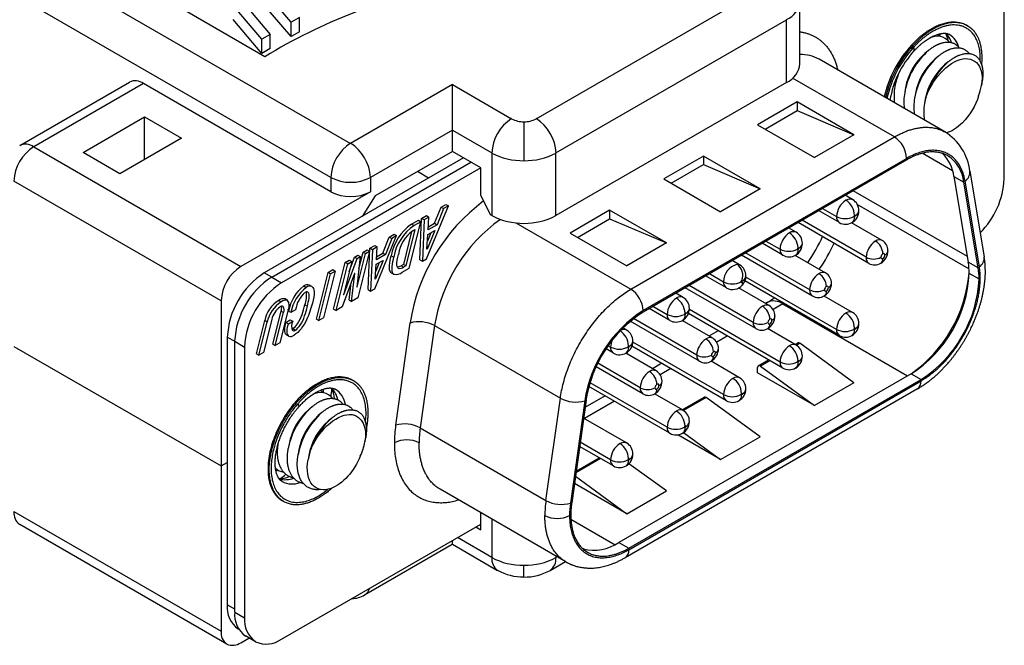
# Model space of a CAD drawing. Units: millimetres. Extents: x 54 to 474, y 40 to 337.
# Drawn here: x 100 to 110, y 230 to 236 of the extents above; entities that cross this region are included whole.
import ezdxf

# ---------------------------------------------------------------- set-up
doc = ezdxf.new("R2010")
doc.units = ezdxf.units.MM
doc.header["$MEASUREMENT"] = 0
doc.layers.add('Layer0000', color=7, linetype='Continuous', lineweight=25)

msp = doc.modelspace()

# ---------------------------------------------------------------- linework, layer by layer
at = {"layer": 'Layer0000', "color": 7, "linetype": 'Continuous', "lineweight": 25}
for p, q in [((103.459, 234.825), (95.44, 239.454)), ((98.148, 238.361), (103.663, 235.177)), ((110.408, 234.81), (110.408, 237.602)), ((103.048, 236.426), (102.751, 236.774)), ((105.578, 235.431), (107.958, 236.805)), ((102.535, 236.65), (102.833, 236.301)), ((102.778, 236.07), (101.844, 236.609)), ((102.747, 236.252), (102.45, 236.6)), ((103.048, 236.279), (102.751, 236.627)), ((108.299, 235.997), (108.299, 236.643)), ((102.747, 236.105), (102.45, 236.453)), ((103.134, 236.475), (103.048, 236.426)), ((103.134, 236.328), (103.134, 236.475)), ((105.782, 235.078), (108.162, 236.452)), ((108.162, 235.806), (108.162, 236.452)), ((103.048, 236.279), (103.048, 236.426)), ((110.017, 236.396), (110.03, 236.389)), ((102.833, 236.301), (102.747, 236.252)), ((102.747, 236.105), (102.747, 236.252)), ((102.833, 236.154), (102.833, 236.301)), ((103.134, 236.328), (103.048, 236.279)), ((109.825, 236.255), (109.823, 236.242)), ((109.843, 236.3), (109.841, 236.301)), ((102.833, 236.154), (102.747, 236.105)), ((109.464, 236.184), (109.451, 236.191)), ((109.796, 235.294), (108.498, 236.044)), ((108.498, 236.044), (108.499, 236.043)), ((109.626, 236.135), (109.589, 236.103)), ((109.728, 236.076), (109.691, 236.045)), ((109.83, 236.017), (109.792, 235.986)), ((109.274, 235.243), (108.223, 235.849)), ((100.248, 235.155), (101.38, 235.809)), ((101.524, 235.795), (100.392, 235.141)), ((103.459, 234.678), (101.524, 235.795)), ((104.713, 235.784), (103.663, 235.177)), ((104.713, 235.313), (104.713, 235.784)), ((104.713, 235.784), (105.324, 235.431)), ((108.162, 235.806), (105.782, 234.432)), ((109.287, 235.809), (109.279, 235.762)), ((109.389, 235.751), (109.381, 235.703)), ((110.172, 235.772), (110.18, 235.815)), ((109.491, 235.692), (109.483, 235.644)), ((109.593, 235.633), (109.585, 235.588)), ((108.27, 235.604), (107.863, 235.368)), ((108.856, 235.266), (108.27, 235.604)), ((108.27, 235.604), (108.27, 235.515)), ((100.901, 235.082), (101.537, 235.449)), ((101.537, 235.449), (101.919, 235.229)), ((101.537, 235.008), (101.537, 235.449)), ((107.939, 235.324), (108.27, 235.515)), ((108.27, 235.515), (108.856, 235.266)), ((105.451, 235.401), (105.451, 234.999)), ((107.863, 235.368), (108.448, 235.03)), ((101.919, 235.229), (101.282, 234.861)), ((104.713, 235.313), (103.866, 234.825)), ((104.713, 235.093), (104.713, 235.313)), ((104.713, 235.313), (105.12, 235.078)), ((106.554, 233.672), (109.274, 235.243)), ((108.856, 235.266), (108.448, 235.03)), ((109.814, 235.285), (109.813, 235.284)), ((100.392, 235.141), (102.53, 233.906)), ((101.282, 234.861), (100.901, 235.082)), ((104.827, 235.027), (102.772, 233.84)), ((104.713, 235.093), (103.917, 234.634)), ((105.005, 234.924), (104.713, 235.093)), ((105.12, 235.078), (105.12, 234.432)), ((105.782, 234.432), (105.782, 235.078)), ((109.401, 235.022), (106.681, 233.452)), ((107.303, 235.045), (106.895, 234.81)), ((107.888, 234.707), (107.303, 235.045)), ((107.303, 235.045), (107.303, 234.957)), ((109.875, 234.894), (109.562, 235.075)), ((102.848, 233.796), (104.904, 234.983)), ((105.005, 234.924), (102.95, 233.737)), ((105.005, 234.643), (105.005, 234.924)), ((109.401, 235.007), (106.681, 233.437)), ((106.972, 234.766), (107.303, 234.957)), ((107.303, 234.957), (107.888, 234.707)), ((103.459, 234.825), (103.459, 234.678)), ((103.866, 234.825), (103.866, 234.678)), ((104.467, 234.819), (104.353, 234.885)), ((109.888, 234.835), (109.99, 234.777)), ((109.888, 234.835), (110.037, 233.951)), ((110.053, 234.89), (110.201, 234.005)), ((102.326, 233.553), (100.188, 234.788)), ((106.895, 234.81), (107.481, 234.472)), ((110.138, 233.892), (109.99, 234.777)), ((110.151, 233.902), (110.003, 234.786)), ((103.866, 234.678), (102.53, 233.906)), ((103.917, 234.634), (103.783, 234.424)), ((105.107, 234.439), (105.005, 234.643)), ((107.888, 234.707), (107.481, 234.472)), ((108.843, 234.596), (108.766, 234.641)), ((110.027, 234.008), (108.848, 234.688)), ((104.444, 233.985), (104.671, 234.533)), ((104.529, 234.352), (104.596, 234.519)), ((104.596, 234.519), (104.646, 234.547)), ((104.596, 234.519), (104.621, 234.504)), ((104.671, 234.533), (104.621, 234.504)), ((104.646, 234.547), (104.671, 234.533)), ((108.777, 234.591), (108.774, 234.59)), ((110.044, 233.881), (108.891, 234.547)), ((104.395, 234.403), (104.445, 234.432)), ((104.471, 234.417), (104.421, 234.388)), ((104.445, 234.432), (104.471, 234.417)), ((104.463, 234.285), (104.471, 234.417)), ((104.621, 234.504), (104.554, 234.338)), ((105.12, 234.432), (105.107, 234.439)), ((106.335, 234.487), (105.928, 234.252)), ((106.921, 234.149), (106.335, 234.487)), ((106.335, 234.487), (106.335, 234.398)), ((108.706, 234.359), (108.492, 234.483)), ((108.532, 234.506), (108.677, 234.422)), ((104.266, 233.888), (104.388, 234.369)), ((104.291, 234.343), (104.362, 234.384)), ((104.291, 234.343), (104.317, 234.328)), ((104.388, 234.369), (104.317, 234.328)), ((104.362, 234.384), (104.388, 234.369)), ((104.377, 233.976), (104.395, 234.403)), ((104.421, 234.388), (104.395, 234.403)), ((104.421, 234.388), (104.403, 233.961)), ((104.554, 234.338), (104.463, 234.285)), ((104.465, 234.315), (104.529, 234.352)), ((104.529, 234.352), (104.554, 234.338)), ((105.368, 234.357), (106.554, 233.672)), ((106.005, 234.207), (106.335, 234.398)), ((106.335, 234.398), (106.921, 234.149)), ((109.011, 233.939), (108.281, 234.361)), ((108.983, 234.002), (108.321, 234.384)), ((109.148, 234.176), (108.833, 234.358)), ((103.911, 233.677), (104.137, 234.225)), ((103.995, 234.044), (104.062, 234.21)), ((104.062, 234.21), (104.112, 234.239)), ((104.062, 234.21), (104.087, 234.196)), ((104.137, 234.225), (104.087, 234.196)), ((104.112, 234.239), (104.137, 234.225)), ((104.292, 234.268), (104.207, 233.928)), ((104.326, 234.288), (104.232, 233.913)), ((104.303, 234.275), (104.326, 234.288)), ((104.45, 234.085), (104.46, 234.237)), ((104.53, 234.278), (104.454, 234.087)), ((104.49, 234.255), (104.455, 234.169)), ((104.46, 234.237), (104.53, 234.278)), ((105.928, 234.252), (106.514, 233.913)), ((108.26, 234.26), (108.183, 234.304)), ((108.194, 234.255), (108.191, 234.253)), ((103.862, 234.095), (103.912, 234.124)), ((103.937, 234.109), (103.887, 234.08)), ((103.912, 234.124), (103.937, 234.109)), ((103.929, 233.977), (103.937, 234.109)), ((104.087, 234.196), (104.021, 234.03)), ((106.921, 234.149), (106.514, 233.913)), ((108.123, 234.023), (107.909, 234.146)), ((107.949, 234.169), (108.094, 234.085)), ((109.076, 234.167), (109.08, 234.169)), ((103.704, 234.004), (103.737, 234.023)), ((103.762, 234.008), (103.726, 233.693)), ((103.729, 233.989), (103.762, 234.008)), ((103.73, 233.696), (103.817, 234.039)), ((103.858, 234.063), (103.737, 233.582)), ((103.737, 234.023), (103.762, 234.008)), ((103.748, 233.882), (103.791, 234.054)), ((103.791, 234.054), (103.833, 234.078)), ((103.791, 234.054), (103.817, 234.039)), ((103.817, 234.039), (103.858, 234.063)), ((103.833, 234.078), (103.858, 234.063)), ((103.844, 233.668), (103.862, 234.095)), ((103.887, 234.08), (103.862, 234.095)), ((103.887, 234.08), (103.869, 233.653)), ((104.021, 234.03), (103.929, 233.977)), ((103.931, 234.007), (103.995, 234.044)), ((103.995, 234.044), (104.021, 234.03)), ((104.106, 234.002), (104.081, 234.017)), ((104.454, 234.087), (104.45, 234.089)), ((104.454, 234.087), (104.45, 234.085)), ((108.428, 233.602), (107.698, 234.024)), ((108.4, 233.665), (107.738, 234.047)), ((108.565, 233.839), (108.25, 234.021)), ((103.487, 233.467), (103.608, 233.948)), ((103.512, 233.452), (103.633, 233.933)), ((103.675, 233.958), (103.588, 233.614)), ((103.593, 233.616), (103.729, 233.989)), ((103.608, 233.948), (103.649, 233.972)), ((103.633, 233.933), (103.608, 233.948)), ((103.633, 233.933), (103.675, 233.958)), ((103.649, 233.854), (103.704, 234.004)), ((103.649, 233.972), (103.675, 233.958)), ((103.704, 234.004), (103.729, 233.989)), ((103.916, 233.777), (103.926, 233.929)), ((103.997, 233.97), (103.92, 233.779)), ((103.956, 233.947), (103.922, 233.86)), ((103.926, 233.929), (103.997, 233.97)), ((104.207, 233.928), (104.184, 233.915)), ((104.209, 233.9), (104.184, 233.915)), ((104.232, 233.913), (104.207, 233.928)), ((104.232, 233.913), (104.209, 233.9)), ((104.377, 233.976), (104.403, 233.961)), ((104.403, 233.961), (104.444, 233.985)), ((107.677, 233.923), (107.6, 233.967)), ((107.651, 233.93), (107.648, 233.93)), ((110.138, 233.892), (110.037, 233.951)), ((102.848, 233.796), (102.772, 233.84)), ((103.309, 233.364), (103.431, 233.846)), ((103.335, 233.35), (103.456, 233.831)), ((103.504, 233.859), (103.383, 233.377)), ((103.431, 233.846), (103.478, 233.874)), ((103.456, 233.831), (103.431, 233.846)), ((103.456, 233.831), (103.504, 233.859)), ((103.478, 233.874), (103.504, 233.859)), ((103.703, 233.834), (103.577, 233.489)), ((103.672, 233.545), (103.707, 233.836)), ((103.707, 233.836), (103.703, 233.834)), ((104.082, 233.841), (104.107, 233.827)), ((104.196, 233.847), (104.266, 233.888)), ((107.54, 233.686), (107.326, 233.81)), ((107.366, 233.833), (107.512, 233.749)), ((108.493, 233.831), (108.497, 233.833)), ((110.147, 233.778), (110.046, 233.836)), ((102.848, 233.796), (102.95, 233.737)), ((103.18, 233.706), (103.205, 233.691)), ((103.263, 233.7), (103.237, 233.715)), ((103.647, 233.559), (103.668, 233.74)), ((103.92, 233.779), (103.916, 233.781)), ((103.92, 233.779), (103.916, 233.777)), ((107.817, 233.329), (107.155, 233.711)), ((108.706, 233.195), (107.732, 233.758)), ((108.677, 233.258), (107.741, 233.798)), ((103.589, 233.618), (103.593, 233.616)), ((103.726, 233.693), (103.73, 233.696)), ((103.727, 233.698), (103.73, 233.696)), ((103.844, 233.668), (103.869, 233.653)), ((103.869, 233.653), (103.911, 233.677)), ((107.094, 233.587), (107.017, 233.631)), ((107.845, 233.266), (107.115, 233.688)), ((107.982, 233.503), (107.667, 233.685)), ((108.843, 233.432), (108.548, 233.602)), ((102.326, 233.553), (102.326, 231.849)), ((102.921, 233.557), (102.947, 233.542)), ((103.012, 233.557), (102.986, 233.572)), ((103.191, 233.51), (103.217, 233.496)), ((103.647, 233.559), (103.672, 233.545)), ((103.737, 233.582), (103.672, 233.545)), ((107.029, 233.582), (107.025, 233.58)), ((107.962, 233.536), (107.943, 233.525)), ((108.124, 233.52), (108.024, 233.463)), ((108.133, 233.526), (108.124, 233.52)), ((108.124, 233.52), (109.409, 232.778)), ((102.859, 233.105), (102.945, 233.445)), ((102.885, 233.09), (102.97, 233.431)), ((103.018, 233.458), (102.933, 233.118)), ((102.945, 233.445), (102.97, 233.431)), ((103.047, 233.432), (103.022, 233.446)), ((103.095, 233.459), (103.047, 233.432)), ((103.487, 233.467), (103.512, 233.452)), ((103.577, 233.489), (103.512, 233.452)), ((106.957, 233.35), (106.743, 233.473)), ((106.783, 233.496), (106.929, 233.412)), ((108.123, 232.859), (107.149, 233.421)), ((108.094, 232.921), (107.158, 233.462)), ((107.91, 233.494), (107.914, 233.496)), ((108.774, 233.426), (108.777, 233.427)), ((102.69, 233.007), (102.776, 233.348)), ((102.716, 232.992), (102.802, 233.333)), ((102.85, 233.361), (102.764, 233.02)), ((102.802, 233.333), (102.776, 233.348)), ((102.994, 233.329), (103.04, 233.356)), ((102.994, 233.329), (103.02, 233.315)), ((103.02, 233.315), (103.065, 233.341)), ((103.04, 233.356), (103.065, 233.341)), ((103.309, 233.364), (103.335, 233.35)), ((103.383, 233.377), (103.335, 233.35)), ((104.128, 232.269), (104.276, 233.324)), ((104.528, 233.297), (104.38, 232.242)), ((104.528, 233.297), (105.827, 232.548)), ((107.262, 232.929), (106.547, 233.342)), ((107.234, 232.992), (106.581, 233.369)), ((107.399, 233.166), (107.084, 233.348)), ((103.001, 233.203), (103.026, 233.189)), ((103.067, 233.266), (103.093, 233.251)), ((106.511, 233.25), (106.472, 233.273)), ((107.455, 233.244), (107.36, 233.189)), ((108.26, 233.096), (107.965, 233.266)), ((102.39, 233.179), (102.466, 233.135)), ((102.39, 233.179), (102.39, 230.416)), ((102.466, 230.342), (102.466, 233.135)), ((102.466, 233.135), (102.568, 233.076)), ((102.859, 233.105), (102.885, 233.09)), ((102.933, 233.118), (102.885, 233.09)), ((107.512, 232.585), (106.576, 233.125)), ((107.327, 233.158), (107.331, 233.16)), ((107.55, 233.189), (107.441, 233.126)), ((108.191, 233.089), (108.194, 233.091)), ((108.25, 233.101), (108.278, 233.118)), ((108.299, 233.114), (108.264, 233.093)), ((108.856, 232.708), (108.299, 233.114)), ((100.188, 233.083), (102.326, 231.849)), ((102.568, 233.076), (102.568, 230.283)), ((102.69, 233.007), (102.716, 232.992)), ((102.764, 233.02), (102.716, 232.992)), ((106.374, 233.013), (106.299, 233.057)), ((106.321, 233.09), (106.346, 233.076)), ((106.816, 232.83), (106.501, 233.011)), ((107.54, 232.522), (106.566, 233.084)), ((106.651, 232.655), (106.214, 232.908)), ((106.873, 232.908), (106.777, 232.852)), ((107.677, 232.759), (107.382, 232.929)), ((107.87, 232.882), (107.976, 232.943)), ((107.99, 232.935), (107.892, 232.878)), ((106.679, 232.593), (106.196, 232.872)), ((109.447, 232.8), (106.431, 231.059)), ((106.748, 232.823), (106.751, 232.825)), ((106.967, 232.853), (106.858, 232.789)), ((107.863, 232.811), (107.863, 232.866)), ((108.448, 232.473), (107.863, 232.811)), ((107.892, 232.878), (108.448, 232.473)), ((109.447, 232.8), (109.549, 232.741)), ((103.679, 232.737), (103.692, 232.729)), ((106.929, 232.248), (106.133, 232.708)), ((106.533, 231), (109.549, 232.741)), ((106.533, 230.985), (109.549, 232.727)), ((107.608, 232.752), (107.612, 232.754)), ((108.856, 232.708), (108.448, 232.473)), ((103.504, 232.64), (103.502, 232.641)), ((106.957, 232.186), (106.121, 232.668)), ((109.512, 232.644), (106.495, 230.903)), ((107.094, 232.423), (106.799, 232.593)), ((103.109, 232.506), (103.097, 232.514)), ((105.678, 231.492), (105.827, 232.548)), ((106.079, 232.521), (105.931, 231.466)), ((106.092, 232.526), (105.944, 231.47)), ((106.384, 232.516), (106.075, 232.338)), ((106.29, 232.571), (106.081, 232.451)), ((107.084, 232.428), (107.31, 232.559)), ((107.332, 232.555), (107.098, 232.42)), ((107.888, 232.15), (107.332, 232.555)), ((103.264, 232.459), (103.227, 232.428)), ((103.366, 232.401), (103.329, 232.369)), ((107.025, 232.416), (107.029, 232.418)), ((103.468, 232.342), (103.431, 232.311)), ((106.511, 232.086), (106.066, 232.343)), ((104.38, 232.242), (105.678, 231.492)), ((107.099, 232.193), (107.481, 231.915)), ((103.027, 232.075), (103.019, 232.028)), ((103.81, 232.098), (103.818, 232.14)), ((106.346, 231.912), (106.031, 232.093)), ((106.442, 232.079), (106.446, 232.081)), ((107.481, 231.915), (107.04, 232.17)), ((107.481, 231.915), (107.888, 232.15)), ((103.129, 232.016), (103.121, 231.969)), ((106.374, 231.849), (106.025, 232.051)), ((102.326, 231.849), (102.39, 231.885)), ((103.231, 231.958), (103.223, 231.914)), ((106.241, 231.926), (105.987, 231.779)), ((105.989, 231.796), (106.227, 231.934)), ((106.921, 231.591), (106.535, 231.872)), ((102.326, 231.849), (102.326, 230.144)), ((102.955, 231.689), (102.953, 231.69)), ((106.514, 231.356), (105.972, 231.669)), ((105.982, 231.743), (106.514, 231.356)), ((104.587, 231.609), (104.585, 231.609)), ((105.883, 230.86), (104.585, 231.609)), ((106.514, 231.356), (106.921, 231.591)), ((102.959, 231.49), (102.972, 231.482)), ((100.188, 231.378), (102.326, 230.144)), ((105.005, 231.191), (105.005, 231.367)), ((105.12, 231.301), (105.12, 230.904)), ((105.936, 231.3), (106.391, 231.037)), ((102.386, 230.012), (100.248, 231.246)), ((102.95, 230.063), (105.005, 231.25)), ((104.954, 231.22), (105.005, 231.191)), ((104.713, 231.042), (104.713, 231.081)), ((105.12, 230.904), (104.764, 231.11)), ((106.431, 231.059), (106.533, 231)), ((103.807, 230.519), (104.712, 231.042)), ((104.714, 231.041), (105.18, 230.772)), ((105.722, 230.772), (105.879, 230.863)), ((105.782, 230.919), (105.782, 230.904)), ((105.794, 230.911), (105.782, 230.904)), ((105.451, 230.703), (105.451, 230.825)), ((102.466, 230.372), (102.39, 230.416)), ((102.466, 230.342), (102.568, 230.283)), ((102.502, 230.168), (102.509, 230.164)), ((102.53, 230.026), (102.613, 230.074)), ((102.68, 230.036), (102.578, 230.095))]:
    msp.add_line(p, q, dxfattribs=at)
for centre, radius, start, end in [((105.776, 231.148), 5.764, 100.9775, 121.3515), ((108.065, 236.667), 0.235, 294.3506, 354.3346), ((109.714, 236.119), 0.163, 38.713, 118.4477), ((109.616, 236.192), 0.152, 35.6521, 46.4052), ((108.991, 236.341), 0.756, 355.3417, 357.5106), ((109.62, 236.196), 0.214, 10.5305, 32.8435), ((109.631, 236.146), 0.242, 17.1634, 43.0061), ((109.725, 236.111), 0.222, 14.3031, 58.0637), ((110.335, 235.382), 1.198, 137.547, 166.7945), ((110.348, 235.375), 1.198, 137.547, 166.7945), ((110.32, 235.391), 1.15, 137.5251, 167.5268), ((109.442, 236.145), 0.0375, 335.0089, 37.4445), ((108.31, 235.711), 0.382, 60.6394, 91.7214), ((110.202, 235.461), 0.987, 137.3311, 170.598), ((110.133, 235.561), 0.766, 131.4935, 169.3258), ((110.003, 235.636), 0.625, 131.5775, 169.4443), ((110.235, 235.502), 0.766, 131.4935, 169.3258), ((110.105, 235.577), 0.625, 131.5775, 169.4443), ((108.064, 236.02), 0.236, 294.4175, 354.2677), ((110.207, 235.519), 0.625, 131.5775, 169.4443), ((110.339, 235.441), 0.769, 131.5326, 163.8829), ((109.98, 235.634), 0.712, 157.6867, 169.7045), ((109.83, 235.713), 0.552, 164.7789, 169.9395), ((101.44, 235.677), 0.145, 54.4182, 114.2679), ((109.775, 235.667), 0.505, 169.1839, 188.2139), ((109.619, 235.872), 0.562, 338.7369, 349.7489), ((109.877, 235.608), 0.505, 169.1839, 188.2139), ((109.979, 235.549), 0.505, 169.1839, 188.2139), ((110.208, 235.476), 0.633, 163.581, 169.8226), ((110.003, 235.505), 0.426, 168.7222, 192.0823), ((105.563, 235.058), 0.444, 122.6763, 177.3237), ((105.446, 235.66), 0.26, 241.9643, 271.137), ((105.456, 235.66), 0.26, 268.863, 298.0357), ((105.339, 235.058), 0.444, 2.6763, 57.3237), ((109.124, 235.009), 0.277, 2.6763, 57.3237), ((109.501, 234.823), 0.556, 6.9095, 57.984), ((100.631, 234.767), 0.444, 122.6917, 177.3083), ((100.307, 235.023), 0.145, 54.4182, 114.2679), ((103.902, 234.804), 0.444, 122.6763, 177.3237), ((103.423, 234.804), 0.444, 2.6763, 57.3237), ((105.437, 235.674), 0.676, 241.9643, 271.137), ((105.464, 235.674), 0.676, 268.863, 298.0357), ((109.49, 234.785), 0.402, 7.1469, 45.7359), ((109.621, 234.738), 0.372, 5.9274, 56.7936), ((103.663, 235.219), 0.444, 242.6921, 297.3079), ((109.941, 234.88), 0.112, 303.2474, 4.8354), ((109.564, 234.853), 0.845, 314.7873, 357.0744), ((103.663, 235.072), 0.444, 242.6766, 297.3234), ((106.208, 233.016), 1.957, 126.8216, 170.9524), ((108.888, 234.412), 0.211, 122.6763, 177.3237), ((108.669, 234.426), 0.194, 2.6917, 57.3083), ((108.814, 234.535), 0.067, 65.1954, 123.4694), ((108.777, 234.483), 0.131, 359.7292, 59.8039), ((105.451, 235.072), 0.721, 242.6766, 297.3234), ((108.766, 234.594), 0.194, 242.6766, 297.3234), ((108.746, 234.415), 0.0689, 174.4148, 234.2711), ((108.765, 234.483), 0.143, 300.2902, 359.7095), ((108.8, 234.411), 0.0633, 305.665, 5.6491), ((108.872, 234.421), 0.0166, 122.6763, 177.3237), ((108.86, 234.421), 0.00471, 170.5002, 309.4988), ((108.866, 234.432), 0.00471, 350.4358, 129.5632), ((108.854, 234.432), 0.0166, 302.6917, 357.3083), ((108.845, 234.489), 0.0635, 294.4175, 354.2677), ((104.569, 233.933), 0.495, 124.1272, 170.2223), ((104.595, 233.918), 0.495, 124.1272, 170.2223), ((106.166, 233.04), 1.657, 125.3265, 171.0565), ((108.771, 234.473), 0.131, 240.196, 300.2706), ((104.512, 233.983), 0.359, 125.5892, 172.256), ((108.305, 234.076), 0.211, 122.6763, 177.3237), ((108.086, 234.09), 0.194, 2.6917, 57.3083), ((108.231, 234.199), 0.067, 65.1954, 123.4694), ((108.194, 234.146), 0.131, 359.7292, 59.8039), ((106.907, 234.958), 1.788, 325.5298, 335.4548), ((108.182, 234.146), 0.143, 300.2902, 359.7095), ((108.262, 234.152), 0.0635, 294.4175, 354.2677), ((107.232, 234.77), 1.55, 324.8416, 336.2992), ((109.194, 233.991), 0.212, 123.8908, 177.2404), ((109.12, 234.113), 0.0689, 65.7315, 125.5819), ((108.99, 234.029), 0.166, 2.6917, 57.3083), ((109.086, 234.071), 0.122, 359.1916, 59.4726), ((108.184, 234.258), 0.194, 242.6766, 297.3234), ((108.163, 234.079), 0.0689, 174.4148, 234.2711), ((108.188, 234.137), 0.131, 240.196, 300.2706), ((108.217, 234.075), 0.0633, 305.665, 5.6491), ((108.289, 234.085), 0.0166, 122.6763, 177.3237), ((108.277, 234.085), 0.00471, 170.5002, 309.4988), ((108.283, 234.095), 0.00471, 350.5002, 129.4988), ((108.271, 234.095), 0.0166, 302.6763, 357.3237), ((109.056, 234.071), 0.152, 300.7276, 359.2716), ((109.18, 234), 0.0444, 122.6763, 177.3237), ((109.164, 234.027), 0.0125, 350.4358, 129.5632), ((109.132, 234.027), 0.0444, 302.6917, 357.3083), ((109.154, 234.075), 0.0544, 294.4176, 354.2671), ((110.089, 233.996), 0.112, 303.2474, 4.8355), ((102.77, 233.533), 0.444, 122.6917, 177.3083), ((104.131, 233.996), 0.097, 277.8744, 302.9434), ((107.7, 233.748), 0.188, 105.9074, 179.8606), ((107.567, 233.814), 0.143, 339.1295, 54.227), ((107.652, 233.88), 0.05, 60.6292, 91.5011), ((107.611, 233.81), 0.131, 359.7072, 59.8266), ((109.051, 233.995), 0.0689, 174.4148, 234.2711), ((109.059, 234.149), 0.166, 242.6766, 297.3234), ((109.071, 234.045), 0.122, 240.5272, 300.8081), ((109.102, 233.985), 0.0543, 305.665, 5.6491), ((109.148, 234), 0.0126, 170.5002, 309.4988), ((109.35, 233.839), 0.696, 359.7858, 9.2747), ((103.221, 233.14), 0.832, 122.6763, 177.3237), ((104.132, 233.924), 0.1, 255.8134, 309.6938), ((104.171, 233.947), 0.0605, 254.434, 309.4555), ((107.679, 233.815), 0.0635, 294.4175, 354.2677), ((107.599, 233.81), 0.143, 318.7197, 359.709), ((108.611, 233.655), 0.212, 123.8908, 177.2404), ((108.537, 233.777), 0.0689, 65.7315, 125.5819), ((108.407, 233.693), 0.166, 2.6917, 57.3083), ((108.503, 233.734), 0.122, 359.1916, 59.4726), ((108.64, 233.957), 1.41, 304.92, 355.0801), ((108.744, 233.897), 1.303, 302.6763, 357.3237), ((109.452, 233.78), 0.696, 359.7858, 9.2747), ((103.297, 233.096), 0.832, 122.6763, 177.3237), ((103.399, 233.037), 0.832, 122.6763, 177.3237), ((103.439, 233.371), 0.424, 127.671, 169.7073), ((103.216, 233.659), 0.0594, 69.4514, 128.0086), ((103.242, 233.644), 0.0594, 69.4514, 128.0086), ((107.58, 233.742), 0.0688, 174.3701, 234.3158), ((107.601, 233.921), 0.194, 242.6766, 297.3234), ((107.605, 233.802), 0.133, 240.4647, 319.6515), ((107.704, 233.749), 0.0147, 104.5703, 180.1732), ((107.695, 233.749), 0.00562, 180.452, 343.3264), ((107.7, 233.759), 0.00465, 349.9072, 86.3127), ((107.688, 233.759), 0.0168, 318.0419, 357.2146), ((107.677, 233.727), 0.031, 339.2088, 41.4899), ((108.473, 233.735), 0.152, 300.7276, 359.272), ((108.597, 233.663), 0.0444, 122.6763, 177.3237), ((108.581, 233.691), 0.0125, 350.4358, 129.5632), ((108.571, 233.738), 0.0544, 294.4175, 354.2675), ((108.846, 233.838), 1.303, 302.6763, 357.3237), ((103.464, 233.356), 0.424, 127.671, 169.7073), ((103.385, 233.418), 0.293, 131.3395, 171.8317), ((102.907, 233.61), 0.301, 340.682, 6.4603), ((103.211, 233.614), 0.0303, 69.2121, 128.4531), ((106.404, 233.439), 0.277, 2.6763, 57.3237), ((108.468, 233.658), 0.0689, 174.4148, 234.2711), ((108.476, 233.813), 0.166, 242.6766, 297.3234), ((108.488, 233.709), 0.122, 240.5272, 300.8081), ((108.519, 233.648), 0.0543, 305.665, 5.6491), ((108.565, 233.663), 0.0126, 170.5002, 309.4988), ((108.549, 233.691), 0.0444, 302.6763, 357.3237), ((103.092, 233.283), 0.323, 121.9935, 168.4222), ((103.118, 233.268), 0.323, 121.9935, 168.4222), ((102.969, 233.499), 0.0753, 76.8878, 129.5578), ((102.995, 233.484), 0.0753, 76.8878, 129.5578), ((102.93, 233.502), 0.0986, 333.5323, 34.0307), ((107.139, 233.402), 0.211, 122.6763, 177.3237), ((106.92, 233.416), 0.194, 2.6917, 57.3083), ((107.066, 233.526), 0.067, 65.1954, 123.4694), ((107.028, 233.473), 0.131, 359.7292, 59.8039), ((107.954, 233.44), 0.0688, 65.6646, 125.6488), ((107.498, 234.336), 0.925, 300.0886, 305.435), ((108.029, 233.388), 0.163, 54.4182, 114.2679), ((107.92, 233.398), 0.122, 359.1916, 59.4726), ((103.046, 233.323), 0.2, 124.2443, 169.2371), ((102.956, 233.461), 0.0355, 70.7016, 129.4644), ((102.82, 233.484), 0.131, 342.6931, 5.1703), ((102.913, 233.46), 0.0646, 332.6935, 32.2484), ((107.417, 232.316), 1.354, 122.956, 171.2607), ((107.402, 232.324), 1.326, 122.956, 171.2607), ((106.997, 233.406), 0.0689, 174.4148, 234.2711), ((107.018, 233.585), 0.194, 242.6766, 297.3234), ((107.016, 233.473), 0.143, 300.2902, 359.7095), ((107.051, 233.402), 0.0633, 305.665, 5.6491), ((107.123, 233.412), 0.0166, 122.6763, 177.3237), ((107.111, 233.412), 0.00471, 170.5002, 309.4988), ((107.117, 233.422), 0.00471, 350.4358, 129.5632), ((107.105, 233.422), 0.0166, 302.6917, 357.3083), ((107.096, 233.479), 0.0635, 294.4175, 354.2677), ((108.028, 233.318), 0.212, 123.8908, 177.2404), ((107.824, 233.356), 0.166, 2.6917, 57.3083), ((107.89, 233.398), 0.152, 300.7213, 359.2852), ((107.988, 233.402), 0.0543, 294.3506, 354.3347), ((108.888, 233.248), 0.211, 122.6763, 177.3237), ((108.669, 233.262), 0.194, 2.6917, 57.3083), ((108.814, 233.371), 0.067, 65.1947, 123.4695), ((108.777, 233.319), 0.131, 359.7296, 59.8039), ((103.166, 233.292), 0.112, 154.0176, 204.6059), ((104.37, 233.005), 0.332, 61.5037, 106.458), ((107.022, 233.464), 0.131, 240.1965, 300.2706), ((107.886, 233.322), 0.0689, 174.4148, 234.2711), ((107.893, 233.476), 0.166, 242.6766, 297.3234), ((107.936, 233.311), 0.0543, 305.665, 5.6491), ((108.014, 233.326), 0.0444, 122.6763, 177.3237), ((107.982, 233.326), 0.0126, 170.5002, 309.4988), ((107.998, 233.354), 0.0125, 350.4358, 129.5632), ((107.966, 233.354), 0.0444, 302.6917, 357.3083), ((108.765, 233.319), 0.143, 300.2902, 359.7095), ((108.845, 233.325), 0.0635, 294.4175, 354.2676), ((103.045, 233.24), 0.0548, 249.9072, 308.6857), ((103.031, 233.328), 0.0726, 290.1871, 300.1232), ((103.074, 233.274), 0.0302, 252.1594, 309.1491), ((106.337, 233.08), 0.194, 2.7161, 56.9679), ((106.483, 233.189), 0.0673, 65.2831, 123.8353), ((106.445, 233.137), 0.131, 359.7292, 59.8039), ((107.905, 233.372), 0.122, 240.5272, 300.8081), ((108.746, 233.251), 0.0689, 174.4178, 234.2681), ((108.766, 233.43), 0.194, 242.6766, 297.3234), ((108.771, 233.309), 0.131, 240.1959, 300.2706), ((108.8, 233.247), 0.0633, 305.665, 5.6491), ((108.872, 233.257), 0.0166, 122.6763, 177.3237), ((108.86, 233.257), 0.00471, 170.5002, 309.4988), ((108.866, 233.268), 0.00471, 350.4358, 129.5632), ((108.854, 233.268), 0.0166, 302.6917, 357.3083), ((106.528, 233.072), 0.182, 156.1724, 178.7368), ((106.433, 233.137), 0.143, 300.2902, 359.7095), ((106.513, 233.142), 0.0635, 294.4175, 354.2677), ((107.446, 232.982), 0.212, 123.8908, 177.2404), ((107.371, 233.104), 0.0689, 65.7316, 125.5819), ((107.241, 233.019), 0.166, 2.6917, 57.3083), ((107.337, 233.061), 0.122, 359.1923, 59.4727), ((108.231, 233.035), 0.067, 65.1947, 123.4695), ((108.194, 232.982), 0.131, 359.7296, 59.8039), ((108.285, 233.099), 0.0201, 46.8724, 112.2085), ((106.414, 233.069), 0.0689, 174.4178, 234.2681), ((106.435, 233.248), 0.194, 242.6766, 297.3234), ((106.439, 233.127), 0.131, 240.1959, 300.2706), ((106.468, 233.065), 0.0633, 305.665, 5.6491), ((106.54, 233.075), 0.0166, 122.6763, 177.3237), ((106.528, 233.075), 0.00471, 170.5002, 309.4988), ((106.534, 233.085), 0.00471, 350.5002, 129.4988), ((106.522, 233.085), 0.0166, 302.6763, 357.3237), ((107.303, 232.985), 0.0689, 174.4148, 234.2711), ((107.31, 233.14), 0.166, 242.6766, 297.3234), ((107.307, 233.062), 0.152, 300.7276, 359.2717), ((107.431, 232.99), 0.0444, 122.6763, 177.3237), ((107.399, 232.99), 0.0126, 170.5002, 309.4988), ((107.415, 233.018), 0.0126, 350.5002, 129.4988), ((107.383, 233.018), 0.0444, 302.6763, 357.3237), ((107.405, 233.065), 0.0544, 294.4176, 354.2672), ((108.305, 232.912), 0.211, 122.6763, 177.3237), ((108.086, 232.926), 0.194, 2.6917, 57.3083), ((107.322, 233.035), 0.122, 240.5272, 300.8081), ((107.353, 232.975), 0.0543, 305.665, 5.6491), ((108.163, 232.915), 0.0689, 174.4178, 234.2681), ((108.184, 233.094), 0.194, 242.6766, 297.3234), ((108.182, 232.982), 0.143, 300.2902, 359.7095), ((108.217, 232.911), 0.0633, 305.665, 5.6491), ((108.289, 232.921), 0.0166, 122.6763, 177.3237), ((108.277, 232.921), 0.00471, 170.5002, 309.4988), ((108.283, 232.931), 0.00471, 350.4358, 129.5632), ((108.271, 232.931), 0.0166, 302.6917, 357.3083), ((108.262, 232.988), 0.0635, 294.4175, 354.2676), ((106.862, 232.646), 0.211, 122.6763, 177.3237), ((106.658, 232.683), 0.166, 2.6917, 57.3083), ((106.788, 232.769), 0.067, 65.1947, 123.4695), ((106.754, 232.725), 0.122, 359.1928, 59.4726), ((107.881, 232.868), 0.0181, 125.6704, 185.6436), ((107.878, 232.864), 0.0201, 46.8724, 112.2085), ((108.188, 232.973), 0.131, 240.1959, 300.2706), ((106.724, 232.725), 0.152, 300.7276, 359.2721), ((106.848, 232.653), 0.0444, 122.6763, 177.3237), ((106.832, 232.681), 0.0125, 350.4358, 129.5632), ((106.822, 232.728), 0.0544, 294.4175, 354.2676), ((107.722, 232.575), 0.211, 122.6763, 177.3237), ((107.503, 232.589), 0.194, 2.6917, 57.3083), ((107.649, 232.698), 0.067, 65.1954, 123.4694), ((107.611, 232.646), 0.131, 359.7302, 59.8046), ((109.459, 232.718), 0.0905, 305.665, 5.6491), ((103.351, 232.442), 0.165, 38.9926, 119.4368), ((103.257, 232.518), 0.148, 35.5296, 49.5426), ((102.633, 232.666), 0.75, 355.2645, 358.1385), ((102.486, 232.727), 0.987, 350.7395, 354.9489), ((103.253, 232.524), 0.244, 4.4776, 31.7778), ((103.28, 232.479), 0.256, 11.7216, 42.4633), ((103.379, 232.444), 0.233, 9.3432, 57.3787), ((106.72, 232.649), 0.0689, 174.4178, 234.2681), ((106.727, 232.803), 0.166, 242.6766, 297.3234), ((106.739, 232.699), 0.122, 240.5272, 300.8081), ((106.77, 232.638), 0.0543, 305.665, 5.6491), ((106.816, 232.653), 0.0126, 170.5002, 309.4988), ((106.8, 232.681), 0.0444, 302.6917, 357.3083), ((107.58, 232.578), 0.0689, 174.4178, 234.2681), ((107.601, 232.757), 0.194, 242.6766, 297.3234), ((107.599, 232.646), 0.143, 300.2902, 359.7095), ((107.706, 232.584), 0.0166, 122.6917, 177.3083), ((107.694, 232.584), 0.00471, 170.4358, 309.5632), ((107.7, 232.594), 0.00471, 350.5002, 129.4988), ((107.688, 232.594), 0.0166, 302.6763, 357.3237), ((107.679, 232.651), 0.0635, 294.4175, 354.2676), ((103.091, 232.468), 0.0357, 338.9157, 40.9621), ((105.985, 232.84), 0.332, 241.5037, 286.458), ((107.318, 232.54), 0.0201, 46.8724, 112.2085), ((107.605, 232.636), 0.131, 240.1959, 300.2706), ((107.634, 232.574), 0.0633, 305.665, 5.6491), ((103.769, 231.887), 0.763, 131.3916, 169.3954), ((103.639, 231.962), 0.622, 131.4499, 169.5246), ((103.871, 231.828), 0.763, 131.3916, 169.3954), ((107.139, 232.238), 0.211, 122.6763, 177.3237), ((106.92, 232.252), 0.194, 2.6917, 57.3083), ((107.066, 232.362), 0.067, 65.1947, 123.4695), ((107.028, 232.309), 0.131, 359.7296, 59.8039), ((103.741, 231.903), 0.622, 131.4499, 169.5246), ((103.842, 231.845), 0.622, 131.4499, 169.5246), ((103.971, 231.771), 0.761, 131.354, 159.7634), ((104.222, 231.95), 0.332, 61.519, 106.4426), ((107.016, 232.309), 0.143, 300.2902, 359.7095), ((107.096, 232.315), 0.0635, 294.4175, 354.2676), ((105.42, 232.084), 1.306, 171.8612, 179.8349), ((105.483, 232.084), 1.114, 171.8612, 179.8349), ((106.997, 232.242), 0.0689, 174.4178, 234.2681), ((107.018, 232.421), 0.194, 242.6766, 297.3234), ((107.022, 232.3), 0.131, 240.1959, 300.2706), ((107.051, 232.238), 0.0633, 305.665, 5.6491), ((107.123, 232.248), 0.0166, 122.6763, 177.3237), ((107.111, 232.248), 0.00471, 170.5002, 309.4988), ((107.117, 232.258), 0.00471, 350.4358, 129.5632), ((107.105, 232.258), 0.0166, 302.6763, 357.3237), ((103.231, 232.205), 0.589, 334.3802, 349.5334), ((104.242, 231.841), 0.277, 62.6766, 117.3234), ((106.556, 231.902), 0.211, 122.6763, 177.3237), ((106.337, 231.916), 0.194, 2.6917, 57.3083), ((106.483, 232.025), 0.067, 65.1954, 123.4694), ((106.445, 231.973), 0.131, 359.7302, 59.8046), ((103.877, 231.796), 0.664, 158.9899, 169.713), ((106.414, 231.905), 0.0689, 174.4178, 234.2681), ((106.435, 232.084), 0.194, 242.6766, 297.3234), ((106.433, 231.973), 0.143, 300.2902, 359.7095), ((106.468, 231.901), 0.0633, 305.665, 5.6491), ((106.54, 231.911), 0.0166, 122.6763, 177.3237), ((106.528, 231.911), 0.00471, 170.5002, 309.4988), ((106.534, 231.921), 0.00471, 350.5002, 129.4988), ((106.522, 231.921), 0.0166, 302.6763, 357.3237), ((106.513, 231.978), 0.0635, 294.4175, 354.2676), ((103.007, 231.963), 0.182, 228.716, 258.7918), ((102.503, 232.421), 0.738, 301.8508, 303.7305), ((106.439, 231.963), 0.131, 240.1959, 300.2706), ((102.931, 231.958), 0.238, 267.9907, 294.1347), ((102.983, 231.97), 0.263, 257.8066, 290.4475), ((102.371, 232.527), 0.986, 305.0513, 309.2053), ((103.062, 231.894), 0.231, 242.5064, 290.0772), ((106.781, 231.335), 1.114, 171.8612, 179.8349), ((105.837, 231.784), 0.332, 241.5037, 286.458), ((106.844, 231.335), 0.922, 171.8612, 179.8349), ((100.332, 231.364), 0.145, 174.4178, 234.2681), ((105.795, 231.584), 0.277, 242.6766, 297.3234), ((106.172, 231.444), 0.464, 256.3366, 303.9347), ((106.443, 230.976), 0.0906, 305.7319, 5.5822), ((105.264, 230.89), 0.145, 174.4178, 234.2681), ((105.437, 231.501), 0.676, 241.9643, 271.137), ((105.464, 231.501), 0.676, 268.863, 298.0357), ((105.637, 230.89), 0.145, 305.7319, 5.5822), ((105.445, 231.249), 0.545, 240.8559, 270.5953), ((105.456, 231.249), 0.546, 269.4083, 299.1418), ((103.746, 230.617), 0.116, 301.8038, 344.7354), ((103.663, 230.768), 0.288, 272.1193, 299.9921), ((102.66, 230.389), 0.272, 174.4178, 234.2681), ((102.736, 230.315), 0.271, 174.3509, 234.335), ((102.838, 230.257), 0.271, 174.3509, 234.335), ((102.47, 230.13), 0.145, 174.4178, 234.2681), ((102.792, 230.283), 0.271, 245.6652, 305.6487), ((102.445, 230.144), 0.145, 245.7321, 305.5818)]:
    msp.add_arc(centre, radius, start, end, dxfattribs=at)
for points, weights, degree in [([(109.451, 236.191), (109.771, 236.539), (110.017, 236.396)], [1, 0.778811009993, 0.891699876062], 2), ([(110.03, 236.389), (109.783, 236.531), (109.464, 236.184)], [0.891699876159, 0.778811009899, 1], 2), ([(110.16, 236.024), (110.18, 236.575), (109.785, 236.509), (109.472, 236.168)], [0.527321485576, 0.431187708324, 0.588747213132, 1], 3), ([(108.299, 236.327), (108.606, 236.288), (108.69, 235.933)], [0.888039256147, 0.861095756045, 0.978849723161], 2), ([(109.274, 235.243), (109.58, 235.419), (109.796, 235.294)], [1, 0.868991026445, 0.8847052287], 2), ([(110.003, 234.786), (109.914, 235.318), (109.401, 235.022)], [1, 0.766044443119, 1], 2), ([(109.824, 235.049), (109.649, 235.15), (109.401, 235.007)], [0.8847052287, 0.868991026445, 1], 2), ([(105.827, 232.548), (105.934, 233.314), (106.554, 233.672)], [1, 0.766044443119, 1], 2), ([(103.097, 232.514), (103.423, 232.885), (103.679, 232.737)], [1, 0.772240731378, 0.898701233725], 2), ([(103.109, 232.506), (103.435, 232.877), (103.692, 232.729)], [1, 0.772240731281, 0.898701233833], 2), ([(103.816, 232.3), (103.895, 232.938), (103.46, 232.881), (103.118, 232.491)], [0.548534814856, 0.412324940365, 0.562813335414, 1], 3), ([(103.118, 232.491), (102.478, 231.764), (102.598, 230.932), (103.429, 231.608)], [1, 0.408133752349, 0.341725987361, 0.800776705036], 3), ([(104.114, 232.087), (104.114, 231.3), (104.777, 231.499)], [1, 0.753949630035, 0.921297595513], 2), ([(104.585, 231.609), (104.369, 231.734), (104.369, 232.087)], [0.853553390604, 0.853552115445, 1], 2), ([(103.47, 231.62), (103.183, 231.36), (102.972, 231.482)], [0.93782311837, 0.791871979695, 0.898701233725], 2), ([(105.883, 230.86), (105.667, 230.985), (105.667, 231.338)], [0.853553390604, 0.853552115356, 1], 2), ([(105.922, 231.338), (105.922, 230.632), (106.533, 230.985)], [1, 0.707106781187, 1], 2), ([(106.11, 230.958), (106.285, 230.857), (106.533, 231)], [0.982787345699, 0.915895178346, 1], 2)]:
    msp.add_rational_spline(points, weights, degree=degree, dxfattribs=at)
for points, weights, knots in [([(110.175, 235.985), (110.193, 236.156), (110.136, 236.272), (110.097, 236.35), (110.03, 236.389)], [0.866565916861, 0.897207031355, 1, 0.928295771287, 0.891699876159], [0.3245214, 0.3245214, 0.3245214, 0.5, 0.5, 0.6224068, 0.6224068, 0.6224068]), ([(109.626, 236.135), (109.682, 236.182), (109.738, 236.204), (109.874, 236.258), (109.943, 236.162)], [0.939459816483, 0.953794299209, 1, 0.894580440886, 0.955062235576], [0.17349079, 0.17349079, 0.17349079, 0.17708333, 0.17708333, 0.18527982, 0.18527982, 0.18527982]), ([(109.728, 236.076), (109.784, 236.123), (109.84, 236.145), (109.976, 236.199), (110.045, 236.104)], [0.939459823045, 0.953794309785, 1, 0.894580440886, 0.955062235576], [0.11099079, 0.11099079, 0.11099079, 0.11458333, 0.11458333, 0.12277982, 0.12277982, 0.12277982]), ([(109.83, 236.017), (109.886, 236.064), (109.942, 236.086), (110.121, 236.157), (110.174, 235.989), (110.197, 235.916), (110.18, 235.815)], [0.939459816483, 0.953794299209, 1, 0.866025403784, 1, 0.936777305049, 0.933224267925], [0.04849079, 0.04849079, 0.04849079, 0.05208333, 0.05208333, 0.0625, 0.0625, 0.06741563, 0.06741563, 0.06741563]), ([(109.549, 232.727), (109.834, 232.891), (110.017, 233.249), (110.2, 233.607), (110.151, 233.902)], [1, 0.906307787037, 1, 0.906307787037, 1], [0, 0, 0, 0.5, 0.5, 1, 1, 1]), ([(103.692, 232.729), (103.752, 232.694), (103.79, 232.627), (103.871, 232.48), (103.825, 232.243)], [0.898701233833, 0.934866049905, 1, 0.867782038593, 0.854935835873], [0.3888094, 0.3888094, 0.3888094, 0.5, 0.5, 0.7257102, 0.7257102, 0.7257102]), ([(103.097, 232.514), (102.639, 231.992), (102.861, 231.592), (102.898, 231.525), (102.959, 231.49)], [1, 0.707106781187, 1, 0.934866049808, 0.898701233725], [0, 0, 0, 0.5, 0.5, 0.6111906, 0.6111906, 0.6111906]), ([(102.972, 231.482), (102.911, 231.517), (102.874, 231.585), (102.651, 231.985), (103.109, 232.506)], [0.898701233725, 0.934866049808, 1, 0.707106781187, 1], [0.3888094, 0.3888094, 0.3888094, 0.5, 0.5, 1, 1, 1]), ([(103.264, 232.459), (103.34, 232.523), (103.414, 232.541), (103.524, 232.567), (103.581, 232.487)], [0.933419868301, 0.938235247019, 1, 0.910436405977, 0.940621444918], [0.17228106, 0.17228106, 0.17228106, 0.17708333, 0.17708333, 0.184047, 0.184047, 0.184047]), ([(103.366, 232.401), (103.442, 232.465), (103.516, 232.482), (103.626, 232.508), (103.683, 232.428)], [0.93341987014, 0.938235258816, 1, 0.910436405977, 0.940621444918], [0.10978106, 0.10978106, 0.10978106, 0.11458333, 0.11458333, 0.121547, 0.121547, 0.121547]), ([(103.468, 232.342), (103.544, 232.406), (103.618, 232.423), (103.791, 232.464), (103.821, 232.275), (103.831, 232.214), (103.818, 232.14)], [0.933419868301, 0.938235247019, 1, 0.866025403784, 1, 0.952339496224, 0.938588758692], [0.04728106, 0.04728106, 0.04728106, 0.05208333, 0.05208333, 0.0625, 0.0625, 0.06620565, 0.06620565, 0.06620565]), ([(103.074, 231.725), (102.953, 231.75), (102.919, 231.892), (102.898, 231.977), (102.917, 232.084)], [0.94907619903, 0.900209496692, 1, 0.937737974358, 0.933346021798], [0.21099118, 0.21099118, 0.21099118, 0.21875, 0.21875, 0.22359094, 0.22359094, 0.22359094]), ([(103.176, 231.667), (103.054, 231.691), (103.02, 231.834), (103, 231.92), (103.019, 232.028)], [0.94907619903, 0.900209496692, 1, 0.937039758678, 0.933254795346], [0.14849118, 0.14849118, 0.14849118, 0.15625, 0.15625, 0.16114523, 0.16114523, 0.16114523]), ([(103.351, 231.606), (103.168, 231.582), (103.122, 231.775), (103.102, 231.861), (103.121, 231.969)], [0.993376695421, 0.869423230834, 1, 0.937039758678, 0.933254795346], [0.08359752, 0.08359752, 0.08359752, 0.09375, 0.09375, 0.09864523, 0.09864523, 0.09864523]), ([(105.944, 231.47), (105.895, 231.125), (106.074, 230.982), (106.091, 230.969), (106.11, 230.958)], [1, 0.906307787037, 1, 0.99041260869, 0.982787345699], [0, 0, 0, 0.5, 0.5, 0.5511643, 0.5511643, 0.5511643])]:
    msp.add_rational_spline(points, weights, degree=2, knots=knots, dxfattribs=at)
for points, degree, knots in [([(109.476, 236.13), (109.532, 236.19), (109.661, 236.283), (109.775, 236.317), (109.829, 236.308), (109.843, 236.3)], 2, [0, 0, 0, 0.243853, 0.538353, 0.813497, 1, 1, 1]), ([(109.601, 235.655), (109.639, 235.757), (109.767, 235.957), (110.021, 236.093), (110.174, 235.988), (110.184, 235.838), (110.172, 235.772)], 3, [0, 0, 0, 0, 0.000926291, 0.001852583, 0.002778874, 0.003387998, 0.003387998, 0.003387998, 0.003387998]), ([(110.143, 235.668), (110.114, 235.566), (110.006, 235.389), (109.867, 235.301), (109.813, 235.284)], 3, [0, 0, 0, 0, 0.000923057, 0.001576078, 0.001576078, 0.001576078, 0.001576078]), ([(104.082, 233.841), (104.062, 233.853), (104.059, 233.917), (104.073, 233.985), (104.081, 234.017)], 3, [0.372758, 0.372758, 0.372758, 0.372758, 0.7022578, 1, 1, 1, 1]), ([(104.154, 233.889), (104.146, 233.894), (104.131, 233.934), (104.147, 233.992), (104.156, 234.031)], 3, [0.3146122, 0.3146122, 0.3146122, 0.3146122, 0.5082474, 1, 1, 1, 1]), ([(109.512, 232.644), (109.655, 232.727), (109.864, 232.946), (110, 233.142), (110.097, 233.333), (110.191, 233.591), (110.221, 233.886), (110.201, 234.005)], 2, [0, 0, 0, 0.222547, 0.365677, 0.501036, 0.616278, 0.828115, 1, 1, 1]), ([(104.106, 234.002), (104.098, 233.97), (104.084, 233.902), (104.087, 233.838), (104.107, 233.827)], 3, [0, 0, 0, 0, 0.2977422, 0.627242, 0.627242, 0.627242, 0.627242]), ([(103.217, 233.496), (103.223, 233.524), (103.236, 233.579), (103.237, 233.634), (103.221, 233.642)], 3, [0, 0, 0, 0, 0.4058834, 0.8012017, 0.8012017, 0.8012017, 0.8012017]), ([(103.263, 233.7), (103.277, 233.691), (103.294, 233.64), (103.278, 233.571), (103.268, 233.53)], 3, [0.2842084, 0.2842084, 0.2842084, 0.2842084, 0.5693729, 1, 1, 1, 1]), ([(103.067, 233.266), (103.085, 233.277), (103.149, 233.349), (103.174, 233.445), (103.191, 233.51)], 3, [0, 0, 0, 0, 0.260208, 1, 1, 1, 1]), ([(103.268, 233.53), (103.253, 233.473), (103.215, 233.347), (103.131, 233.229), (103.079, 233.197)], 3, [0, 0, 0, 0, 0.463418, 1, 1, 1, 1]), ([(103.093, 233.251), (103.111, 233.262), (103.175, 233.334), (103.2, 233.431), (103.217, 233.496)], 3, [0, 0, 0, 0, 0.260208, 1, 1, 1, 1]), ([(103.124, 232.455), (103.206, 232.548), (103.34, 232.629), (103.434, 232.657), (103.49, 232.649), (103.504, 232.64)], 2, [0, 0, 0, 0.347862, 0.551117, 0.804862, 1, 1, 1]), ([(102.955, 231.689), (102.939, 231.698), (102.912, 231.735), (102.888, 231.799), (102.879, 231.936), (102.923, 232.114), (102.986, 232.26), (103.073, 232.397), (103.124, 232.455)], 2, [0, 0, 0, 0.131687, 0.234516, 0.369568, 0.576015, 0.717593, 0.858338, 1, 1, 1]), ([(103.257, 232.034), (103.304, 232.135), (103.444, 232.322), (103.61, 232.388), (103.78, 232.364), (103.837, 232.248), (103.81, 232.098)], 3, [0, 0, 0, 0, 0.000926291, 0.001852583, 0.001852583, 0.003254491, 0.003254491, 0.003254491, 0.003254491]), ([(103.762, 231.951), (103.705, 231.797), (103.49, 231.568), (103.235, 231.619), (103.204, 231.806), (103.223, 231.914)], 3, [0, 0, 0, 0, 0.001384585, 0.002307641, 0.003327387, 0.003327387, 0.003327387, 0.003327387]), ([(105.883, 230.86), (105.961, 230.815), (106.152, 230.786), (106.379, 230.835), (106.495, 230.903)], 2, [0, 0, 0, 0.288897, 0.618359, 1, 1, 1])]:
    msp.add_open_spline(points, degree=degree, knots=knots, dxfattribs=at)
for points in [[(103.001, 233.203), (102.973, 233.22), (102.981, 233.278), (102.994, 233.329)], [(103.026, 233.189), (102.998, 233.205), (103.006, 233.264), (103.02, 233.315)]]:
    msp.add_open_spline(points, degree=3, dxfattribs=at)

doc.saveas('drawing.dxf')
